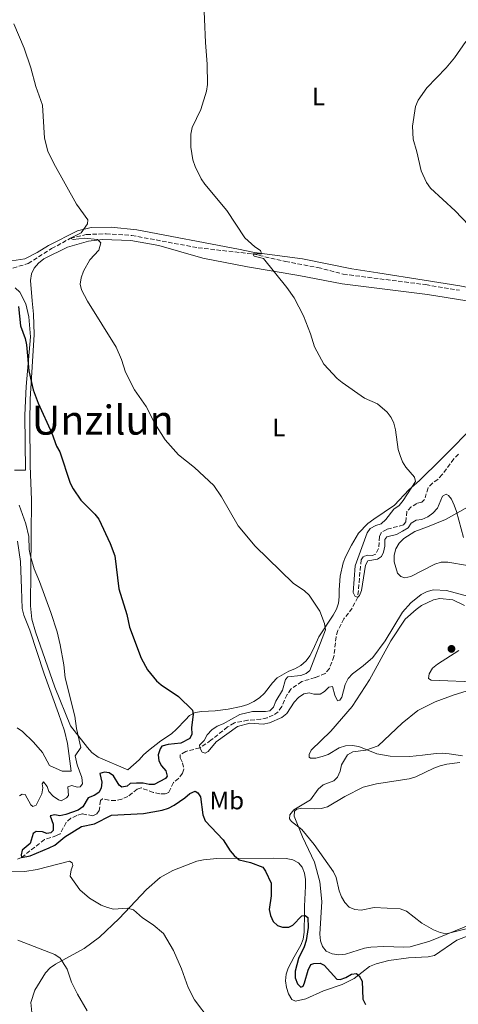
# Model space of a CAD drawing. Units: metres. Extents: x 570113 to 573557, y 4710280 to 4712628.
# Drawn here: x 572681 to 572854, y 4711412 to 4711802 of the extents above; entities that cross this region are included whole.
import ezdxf
from ezdxf.enums import TextEntityAlignment as Align

# ---------------------------------------------------------------- set-up
doc = ezdxf.new("R2010")
doc.units = ezdxf.units.M
doc.header["$MEASUREMENT"] = 0
doc.linetypes.add('DGN Style 3', pattern=[2.435891, 1.739922, -0.695969])
for name, color, linetype, lineweight in [('Barranco lineal', 142, 'DGN Style 3', 13), ('Curva de nivel directora', 30, 'Continuous', 30), ('Curva de nivel intermedia', 30, 'Continuous', 0), ('Etiqueta de uso rústico', 92, 'Continuous', 0), ('Línea de cambio de uso (parcela vista)', 92, 'Continuous', 0), ('Punto acotado terreno (símbolo)', 7, 'Continuous', 0), ('Texto de Área (paraje) menor', 7, 'Continuous', 0), ('Vaguada', 142, 'DGN Style 3', 13)]:
    doc.layers.add(name, color=color, linetype=linetype, lineweight=lineweight)
doc.styles.add('Style-Arial', font='arial.ttf')

# ---------------------------------------------------------------- blocks, each defined once
blk = doc.blocks.new('5PATER')
at = {"layer": 'Barranco lineal', "linetype": 'Continuous', "lineweight": 0}
h = blk.add_hatch(color=51, dxfattribs=at)
edge = h.paths.add_edge_path()
edge.add_ellipse((0, 0), major_axis=(-0.11, -0.111), ratio=0.999422, start_angle=0, end_angle=360)

msp = doc.modelspace()

# ---------------------------------------------------------------- linework, layer by layer
at = {"layer": 'Curva de nivel directora', "color": 30, "linetype": 'Continuous', "lineweight": 30, "elevation": 475, "flags": 128}
for points in [[(572680.5, 4711688.33), (572681.31, 4711680.7), (572683.17, 4711675.7), (572683.71, 4711673.26), (572684.59, 4711662.96), (572686.35, 4711655.38), (572688.29, 4711650.18), (572693.69, 4711638.33), (572695.61, 4711633.18), (572696.83, 4711630.94), (572701.04, 4711618.55), (572702.15, 4711616.31), (572705.24, 4711611.73), (572710.78, 4711606.22), (572712.35, 4711604.28), (572716.82, 4711594.64), (572718.64, 4711589.81), (572720.28, 4711576.72), (572723.34, 4711566.6), (572724.47, 4711561.51), (572729.08, 4711549.2), (572731.5, 4711544.64), (572735.11, 4711540.33), (572737, 4711538.69), (572743.76, 4711534.07), (572749.34, 4711528.64), (572749.64, 4711526.95), (572748.94, 4711521.8), (572749.11, 4711519.26), (572748.32, 4711517.49), (572744.7, 4711515.68), (572739.66, 4711515.14), (572737.25, 4711514.5), (572736.52, 4711513.42), (572735.8, 4711511.03), (572736.01, 4711508.6), (572737.05, 4711506.66), (572738.74, 4711504.69), (572739.36, 4711502.52), (572738.61, 4711501.68), (572734.16, 4711499.23), (572732.2, 4711499.22), (572729.78, 4711499.85), (572727.2, 4711499.84), (572724.71, 4711499.62), (572723.5, 4711498.67), (572721.47, 4711498.27), (572720.31, 4711498.96), (572718.16, 4711502.69), (572716.46, 4711503.92), (572714.52, 4711504.22), (572712.66, 4711503.64), (572713.53, 4711500.16), (572713.29, 4711497.82), (572712.26, 4711496.18), (572710.47, 4711494.95), (572708.15, 4711494.02), (572705.93, 4711490.46), (572704.12, 4711489.12), (572699.29, 4711487.41), (572696.84, 4711486.87), (572694.86, 4711487.3), (572693.1, 4711486.83), (572694.28, 4711483.53), (572694.31, 4711481.02), (572693.39, 4711480.18), (572691.77, 4711479.92), (572690.06, 4711480.52), (572687.56, 4711480.67), (572686.38, 4711479.9), (572685.17, 4711475.91), (572682.06, 4711473.24), (572681.59, 4711471.48), (572681.68, 4711470.39), (572685.21, 4711471.04), (572692.63, 4711474.23), (572694.88, 4711475.31), (572698.93, 4711478.6)], [(572698.93, 4711478.6), (572705.4, 4711482.73), (572710.62, 4711483.72), (572717.33, 4711487.2), (572729.93, 4711487.81), (572737.38, 4711489.08), (572739.83, 4711489.88), (572742.16, 4711491.08), (572746.35, 4711494.01), (572748.23, 4711495.74), (572750.42, 4711496.61), (572751.45, 4711496.01), (572752.54, 4711494.36), (572753.45, 4711487.28), (572754.3, 4711484.92), (572761.43, 4711477.36), (572764.24, 4711473.05), (572765.86, 4711471.15), (572767.83, 4711469.43), (572772.34, 4711468.43), (572777.1, 4711466.54), (572778.17, 4711464.97), (572780.43, 4711460.3), (572780.44, 4711455.26), (572779.71, 4711449.87), (572780.16, 4711447.41), (572781.22, 4711445.07), (572782.96, 4711443.45), (572784.99, 4711442.8), (572787.49, 4711442.81), (572789.03, 4711443.69), (572792.57, 4711447.37), (572793.9, 4711447.52), (572794.92, 4711446.65), (572795.03, 4711442.69), (572794.23, 4711437.57), (572793.51, 4711435.06), (572791.23, 4711430.5), (572789.9, 4711425.45), (572790, 4711422.82), (572790.84, 4711420.47), (572792.22, 4711419.11), (572793.06, 4711419.52), (572793.69, 4711420.82), (572795.08, 4711425.78), (572796.17, 4711428.02), (572797.38, 4711428.49), (572799.88, 4711428.6), (572801.37, 4711427.8), (572806.36, 4711422.25), (572807.77, 4711422.16), (572810.02, 4711422.87), (572812.21, 4711424.26), (572814.25, 4711424.5), (572815.25, 4711423.63), (572816.48, 4711421.45), (572816.66, 4711414.3), (572817.72, 4711412.18)]]:
    msp.add_lwpolyline(points, dxfattribs=at)
at = {"layer": 'Curva de nivel intermedia', "color": 30, "linetype": 'Continuous', "lineweight": 0, "flags": 128}
for points, elevation in [([(572753.73, 4711811.47), (572754.49, 4711792.83), (572755.17, 4711784.24), (572755.33, 4711776.22), (572754.91, 4711773.62), (572752.65, 4711766.3), (572749.21, 4711759.21), (572748.65, 4711756.61), (572748.63, 4711751.39), (572749.47, 4711746.44), (572750.39, 4711743.81), (572752.76, 4711738.96), (572754.23, 4711736.77), (572762.87, 4711726.38), (572770.06, 4711715.54), (572774.03, 4711711.99), (572776.19, 4711710.52), (572776.57, 4711709.2), (572773.17, 4711709.17), (572773.76, 4711708.3), (572777.4, 4711707.39), (572786.63, 4711695.93), (572789.52, 4711691.8), (572793.28, 4711684.64), (572796.03, 4711677.58), (572797.58, 4711672.5), (572801.28, 4711665.56), (572806.53, 4711659.92), (572808.46, 4711658.29), (572817.3, 4711652.16), (572822.52, 4711649.82), (572826.36, 4711646.63), (572827.87, 4711644.5), (572828.95, 4711642.18), (572829.57, 4711639.66), (572830.62, 4711631.86), (572831.42, 4711629.39), (572832.39, 4711626.96), (572833.68, 4711624.82), (572837.15, 4711620.91), (572837.51, 4711619.22), (572832.65, 4711611.58), (572831, 4711609.69), (572828.99, 4711608.19), (572825.75, 4711604.1)], 465), ([(572678.73, 4711800.24), (572682.79, 4711790.57), (572685.44, 4711782.79), (572687.44, 4711775.41), (572690, 4711768.04), (572690.82, 4711755), (572692.13, 4711749.91), (572694.52, 4711744.97), (572703.5, 4711728.92), (572707.94, 4711722.62), (572707.8, 4711721.14), (572705.28, 4711717.6), (572701.15, 4711715.38), (572702.22, 4711714.89)], 470), ([(572857.39, 4711793.18), (572852.88, 4711786.76), (572849.61, 4711782.85), (572842.05, 4711774.95), (572838.55, 4711769.97), (572837.55, 4711767.56), (572836.35, 4711759.76), (572836.58, 4711754.58), (572838.05, 4711749.62), (572839.75, 4711742.07), (572841.8, 4711737.42), (572843.39, 4711735.23), (572853.15, 4711726.19), (572858.56, 4711720.56)], 460), ([(572702.22, 4711714.89), (572706.63, 4711715.37), (572711.75, 4711714.96), (572713.08, 4711713.6), (572712.26, 4711710.74), (572708.73, 4711706.87), (572706.31, 4711702.36), (572705.36, 4711699.72), (572704.96, 4711697.25), (572705.51, 4711694.93), (572707.86, 4711690.46), (572719.22, 4711672.28), (572721.24, 4711667.48), (572722.9, 4711662.35), (572726.46, 4711655.38), (572730.97, 4711648.82), (572734.46, 4711642.06), (572738.6, 4711635.7), (572743.86, 4711629.65), (572750.15, 4711624.71), (572757.73, 4711617.56), (572760.8, 4711613.11), (572767.44, 4711601.57), (572774.12, 4711593.54), (572789.17, 4711578.93), (572793.65, 4711575.94), (572795.44, 4711574.2), (572799.64, 4711567.83), (572801.48, 4711563.04), (572801.97, 4711560.49), (572795.7, 4711544.4), (572794.3, 4711543.16), (572792.19, 4711542.44), (572787.1, 4711541.85), (572786.11, 4711540.81), (572784.92, 4711536.66), (572782.34, 4711532.29), (572781.33, 4711529.83), (572779.86, 4711528.49), (572778.15, 4711528.11), (572773.01, 4711528.13), (572768.08, 4711527.04), (572761.42, 4711523.31), (572759.06, 4711522.34), (572756.99, 4711520.93), (572755.18, 4711518.97), (572753.99, 4711516.67), (572752.17, 4711514.89), (572752.21, 4711513.75), (572753.16, 4711512.11), (572754.35, 4711511.74), (572755.6, 4711512.3), (572758.71, 4711516.11), (572767.14, 4711522.17), (572772.04, 4711523.52), (572777.32, 4711523.21), (572779.77, 4711523.66), (572784.61, 4711525.81), (572786.7, 4711527.42), (572789.53, 4711531.82), (572791.21, 4711533.67), (572793.39, 4711535.19), (572795.42, 4711535.53), (572797.38, 4711535.01), (572799.88, 4711535.06), (572801.47, 4711536.07), (572803.3, 4711537.82), (572804.7, 4711538.01), (572805.61, 4711534.65), (572806.69, 4711532.39), (572807.62, 4711532.59), (572808.44, 4711533.77), (572809.75, 4711538.79), (572810.86, 4711541.22), (572812.57, 4711543.04), (572816.82, 4711546.19), (572820.61, 4711549.55), (572825.56, 4711556.12), (572832.31, 4711567.45), (572835.73, 4711571.21), (572839.77, 4711574.5), (572842.19, 4711575.66), (572844.59, 4711576.35), (572849.78, 4711576.09), (572870.38, 4711570.48)], 470), ([(572825.75, 4711604.1), (572823.91, 4711602.4), (572821.85, 4711601.71), (572819.65, 4711600.52), (572818.39, 4711598.85), (572813.64, 4711585.77), (572812.88, 4711575.24), (572813.62, 4711573.63), (572814.69, 4711573.38), (572815.41, 4711574.08), (572816.1, 4711575.97), (572817.69, 4711586.01), (572818.68, 4711587.71), (572822.49, 4711588.38), (572824.12, 4711589.51), (572824.9, 4711591.17), (572825.36, 4711593.63), (572825.34, 4711596.26), (572826.24, 4711597.28), (572830.04, 4711598.23), (572832.37, 4711599.51), (572834.56, 4711600.86), (572835.85, 4711602.68), (572837.73, 4711603.82), (572840.03, 4711604.17), (572842.41, 4711605.14), (572844.42, 4711606.63), (572846.19, 4711608.58), (572848.2, 4711613.33), (572849.6, 4711614.16), (572850.58, 4711613.68), (572851.74, 4711612.12), (572852.76, 4711609.84), (572853.77, 4711607.24), (572856.48, 4711596.94)], 465), ([(572680.8, 4711609.78), (572683.43, 4711602.44), (572684.58, 4711597.35), (572684.77, 4711592.19), (572685.23, 4711589.58), (572686.76, 4711584.58), (572688.9, 4711579.56), (572693.31, 4711567.33), (572695.79, 4711559.74), (572697.05, 4711554.6), (572698.45, 4711546.62), (572699, 4711541.46), (572702.82, 4711526.37), (572703.5, 4711521.4), (572705.25, 4711513.94), (572702.94, 4711510.6), (572703.78, 4711507.03), (572705.59, 4711502.1), (572705.8, 4711499.56), (572704.96, 4711498.41), (572703.7, 4711498.25), (572701.63, 4711498.86), (572700.05, 4711498.41), (572700.28, 4711494.96), (572699.5, 4711493.98), (572697.42, 4711492.78), (572696.34, 4711493.16), (572694.3, 4711494.61), (572692.54, 4711496.48), (572691.86, 4711498.55), (572690.43, 4711500.33), (572689.96, 4711499.49), (572690.14, 4711498.01), (572689.81, 4711495.54), (572687.5, 4711491.04), (572686.2, 4711490.63), (572685.42, 4711491.3), (572683.19, 4711495.32), (572681.95, 4711495.52), (572680.97, 4711494.74)], 480), ([(572862.72, 4711537.84), (572852.81, 4711534.81), (572845.23, 4711532), (572838.41, 4711528.5), (572832.28, 4711523.56), (572822.78, 4711514.55), (572817.86, 4711512.81)], 470), ([(572817.86, 4711512.81), (572812.75, 4711512.18), (572810.67, 4711511), (572808.24, 4711507.02), (572807.72, 4711504.54), (572806.72, 4711502.22), (572805.16, 4711500.74), (572800.95, 4711499.12), (572799.06, 4711497.48), (572795.97, 4711493.21), (572789.4, 4711489.32), (572787.82, 4711487.3), (572787.71, 4711485.72), (572788.48, 4711484.64), (572792.56, 4711481.49), (572797.51, 4711475.48), (572805.11, 4711464.72), (572806.15, 4711462.44), (572807.38, 4711457.27), (572808.3, 4711454.78), (572809.54, 4711452.61), (572811.31, 4711450.77), (572813.5, 4711449.82), (572815.99, 4711449.54), (572821.22, 4711450.6), (572831.46, 4711450.05), (572834.01, 4711449.19), (572839.97, 4711444.37), (572844.65, 4711441.8), (572847.21, 4711440.76), (572849.66, 4711440.21), (572863.36, 4711443.66)], 470), ([(572646.53, 4711464.75), (572683, 4711464.92), (572687.95, 4711465.61), (572700.76, 4711468.9), (572701.83, 4711468.32), (572702.01, 4711467.18), (572701.42, 4711465.56), (572701.04, 4711463.07), (572704.85, 4711457.62), (572708.65, 4711454.25), (572713.24, 4711451.6), (572715.68, 4711450.56), (572718.12, 4711449.99), (572723.6, 4711450.33), (572726.02, 4711449.68), (572729.52, 4711446.57), (572733.77, 4711443.82), (572737.85, 4711440.33), (572741.86, 4711433.62), (572744.95, 4711426.39), (572747.57, 4711419.01), (572750.11, 4711414.15), (572756.3, 4711405.95)], 480), ([(572680.33, 4711437.76), (572694.93, 4711432.03), (572696.97, 4711430.58), (572699.79, 4711426.19), (572701.48, 4711421.14), (572703.82, 4711416.35), (572707.66, 4711409.73)], 485)]:
    msp.add_lwpolyline(points, dxfattribs=dict(at, elevation=elevation))
at = {"layer": 'Línea de cambio de uso (parcela vista)', "color": 92, "linetype": 'Continuous', "lineweight": 0}
for points in [[(572985.93, 4711727.99, 457.77), (572976.84, 4711724.64, 458.4), (572954.76, 4711716.75, 458.11), (572933.81, 4711709.15, 458.4), (572895.95, 4711695.13, 460.28), (572890.03, 4711693.64, 460.47), (572881.55, 4711692.41, 460.75), (572876.46, 4711692.26, 460.94), (572855.09, 4711696.54, 461.6), (572841, 4711698.83, 462.17), (572822.67, 4711701.74, 463.49), (572812.36, 4711703.32, 463.3), (572792.89, 4711707.24, 464.72), (572773.89, 4711709.76, 465.85), (572767.56, 4711711.01, 465.85), (572727.38, 4711718.66, 468.68), (572717.17, 4711719.77, 469.81), (572709.34, 4711719.59, 470.09), (572703.89, 4711718.3, 470.75), (572692.35, 4711712.51, 472.07), (572687.95, 4711709.81, 472.55), (572683.07, 4711707.31, 472.74), (572677.89, 4711706.4, 473.68)], [(572862.17, 4711642.61, 462.5), (572847.52, 4711627.92, 464.39), (572839.03, 4711619.52, 464.67), (572834.83, 4711615.88, 465.24), (572829.24, 4711609.78, 465.9), (572821, 4711604.31, 466.74), (572818.66, 4711602.49, 467.22), (572815.03, 4711598.77, 467.31), (572812.16, 4711594.02, 468.35), (572809.85, 4711589.37, 468.25), (572808.93, 4711587, 468.44), (572807.67, 4711581.7, 468.91), (572807.36, 4711576.32, 469.2), (572807.39, 4711573.59, 469.1), (572807.04, 4711571.03, 469.1), (572806.22, 4711568.67, 469.1), (572804.93, 4711566.29, 469.29), (572799.27, 4711557.64, 470.8), (572797.06, 4711552.71, 470.8), (572795.77, 4711550.24, 471.08), (572794.29, 4711548.15, 471.46), (572792.23, 4711546.34, 471.84), (572789.79, 4711544.99, 471.84), (572787.44, 4711544.11, 472.03), (572782.85, 4711541.42, 472.88), (572780.99, 4711539.51, 473.54), (572777.83, 4711535.42, 473.54), (572775.87, 4711533.51, 473.44), (572773.53, 4711532.06, 473.54), (572771.18, 4711530.91, 473.54), (572768.64, 4711530.12, 473.82), (572763.47, 4711529.02, 473.63), (572758.28, 4711528.4, 474.01), (572753, 4711528.15, 474.57), (572750.46, 4711527.74, 474.57), (572748.12, 4711526.58, 475.14), (572746.53, 4711524.87, 475.71), (572742.99, 4711521.15, 475.99), (572741.03, 4711519.33, 476.46), (572736.82, 4711516.55, 476.65), (572731.95, 4711512.72, 476.84), (572729.99, 4711511, 476.93), (572728.22, 4711509, 477.4), (572723.74, 4711505.08, 477.78), (572712.08, 4711510.04, 479.1), (572709.6, 4711511.99, 479.39), (572707.79, 4711513.95, 479.57), (572701.09, 4711522.55, 480.8), (572694.87, 4711537.77, 481.08), (572687.26, 4711559.66, 481.18), (572685.88, 4711564.74, 481.18), (572685.26, 4711570.01, 481.18), (572685.63, 4711611.91, 478.73), (572685.1, 4711625.3, 477.22), (572685.08, 4711642.85, 476.08), (572685.17, 4711651.71, 474.67), (572686.76, 4711677.3, 474.01), (572686.48, 4711685.41, 473.44), (572685.95, 4711690.69, 472.78), (572685.29, 4711698.7, 472.97), (572685.64, 4711701.25, 472.88), (572686.74, 4711703.53, 472.69), (572688.51, 4711705.53, 472.5), (572690.57, 4711707.25, 472.4), (572699.86, 4711711.88, 471.18), (572708.23, 4711714.24, 470.42), (572713.79, 4711714.87, 469.95), (572725.02, 4711714.44, 469.57), (572735.98, 4711712.49, 468.73), (572753.49, 4711707.5, 467.69), (572771.08, 4711704.02, 466.46), (572791.4, 4711700.67, 465.71), (572808.52, 4711697.38, 465.05), (572842.25, 4711693.14, 463.16), (572872.59, 4711688.21, 461.93)], [(572678.98, 4711623.62, 478.25), (572683.32, 4711623.67, 478.16), (572683.07, 4711645.46, 476.37), (572683.6, 4711656.7, 475.71), (572685.26, 4711676.43, 474.48), (572684.61, 4711684.35, 474.01), (572683.51, 4711689.43, 474.01), (572681.1, 4711694.03, 474.1), (572679.29, 4711695.8, 474.1)], [(572858.03, 4711585.98, 464.51), (572850.28, 4711587.21, 465.45), (572847.64, 4711587.18, 465.74), (572845.2, 4711586.4, 465.83), (572835.72, 4711581.58, 465.93), (572833.28, 4711580.98, 465.93), (572831.76, 4711581.53, 466.3), (572830.43, 4711582.93, 466.3), (572829.05, 4711587.44, 466.68), (572829.02, 4711589.99, 466.68), (572829.75, 4711592.55, 466.4), (572831.04, 4711594.73, 466.21), (572832.91, 4711596.64, 466.3), (572837.31, 4711599.33, 466.21), (572842.29, 4711601.18, 465.74), (572849.33, 4711604.18, 465.45), (572871.83, 4711616.71, 463.19)], [(572679.96, 4711521.65, 483.35), (572682.15, 4711520.26, 482.97), (572686.44, 4711516.06, 482.59), (572689.98, 4711511.95, 481.84), (572692.77, 4711506.8, 481.65), (572697.8, 4711504.5, 481.27), (572701.39, 4711504.54, 481.27), (572699.94, 4711515.56, 481.46), (572698.75, 4711520.55, 481.56), (572696.31, 4711527.4, 482.4), (572690.75, 4711543.1, 482.22), (572684.99, 4711560.29, 482.78), (572682.66, 4711566.21, 483.06), (572682.06, 4711568.85, 483.16), (572681.78, 4711576.86, 483.06), (572681.38, 4711587.52, 482.03), (572680.15, 4711595.52, 482.22)], [(572856.07, 4711510.58, 466.87), (572850.87, 4711511.46, 466.96), (572848.22, 4711511.62, 467.34), (572845.68, 4711511.59, 467.62), (572840.31, 4711510.87, 468.76), (572835.22, 4711510.34, 469.32), (572827.48, 4711510.44, 469.51), (572822.28, 4711511.42, 469.51), (572815.08, 4711514.35, 470.36), (572812.53, 4711514.7, 470.64), (572809.89, 4711514.58, 471.02), (572807.35, 4711513.79, 471.59), (572802.94, 4711511.2, 471.59), (572800.6, 4711510.32, 471.78), (572798.15, 4711509.73, 471.87), (572795.98, 4711509.7, 472.06), (572795.5, 4711510.07, 472.15), (572795.49, 4711511.21, 472.15), (572796.32, 4711512.82, 472.25), (572804.07, 4711520.36, 472.25), (572812.45, 4711530.08, 471.87), (572819.31, 4711540.73, 471.21), (572827.81, 4711556.11, 471.21), (572833.46, 4711564.66, 471.68), (572837.76, 4711568.58, 471.96), (572839.91, 4711570.11, 472.06), (572844.6, 4711572.34, 471.87), (572847.14, 4711572.84, 471.78), (572852.25, 4711572.33, 471.3), (572856.89, 4711570.12, 471.4)], [(572854.65, 4711552.26, 471.78), (572846.22, 4711546.88, 471.21), (572844.25, 4711545.26, 471.12), (572842.86, 4711543.07, 471.02), (572842.7, 4711541.18, 471.02), (572843.65, 4711540.53, 471.02), (572863.38, 4711539.72, 470.08)], [(572863.23, 4711445.47, 468.19), (572843.23, 4711437.32, 469.89), (572835.42, 4711435.06, 470.27), (572832.88, 4711434.93, 470.27), (572825.05, 4711435.13, 470.93), (572819.86, 4711434.97, 471.78), (572817.32, 4711434.47, 472.15), (572809.8, 4711432.22, 472.15), (572807.25, 4711431.9, 472.15), (572804.61, 4711432.25, 472.06), (572802.23, 4711433.36, 471.96), (572800.7, 4711435.13, 471.96), (572799.92, 4711437.39, 471.87), (572799.71, 4711440.02, 471.78), (572800.5, 4711453.05, 470.93), (572799.75, 4711460.78, 471.12), (572797.59, 4711468.49, 471.02), (572792.85, 4711478.63, 470.64), (572789.55, 4711486.8, 470.17), (572789.71, 4711488.78, 470.08), (572790.65, 4711489.55, 470.08), (572792.53, 4711489.94, 470.08), (572797.72, 4711489.72, 470.17), (572800.27, 4711489.84, 469.98), (572802.71, 4711490.44, 469.79), (572809.55, 4711494.48, 468.76), (572816.87, 4711498.24, 467.62), (572822.14, 4711499.53, 467.15), (572835.04, 4711501.56, 466.87), (572837.58, 4711502.25, 466.59), (572844.8, 4711505.73, 465.45), (572847.24, 4711506.61, 465.55), (572849.88, 4711507.3, 465.55), (572855.06, 4711508.02, 465.55)], [(572685.92, 4711407.77, 487.72), (572685.48, 4711413.05, 487.62), (572687.03, 4711417.98, 487.34), (572691.29, 4711424.82, 486.4), (572693.06, 4711426.73, 486.11), (572695.12, 4711428.16, 485.74), (572706.46, 4711434.43, 484.13), (572712.64, 4711438.84, 482.34), (572720.39, 4711446.29, 481.02), (572731.2, 4711457.73, 478.76), (572736.61, 4711462.51, 477.72), (572741.58, 4711465.3, 477.34), (572751.07, 4711468.9, 476.96), (572753.7, 4711469.5, 476.78), (572758.98, 4711470.03, 476.12), (572781.25, 4711470.1, 474.98), (572786.44, 4711469.97, 474.42), (572788.99, 4711469.43, 474.04), (572791.27, 4711468.33, 474.04), (572792.7, 4711466.64, 474.04), (572793.67, 4711464.2, 474.04), (572793.98, 4711461.66, 474.04), (572794.01, 4711459.11, 473.85), (572793.63, 4711451.18, 474.51)], [(572793.63, 4711451.18, 474.51), (572793.57, 4711448.54, 475.27), (572793.56, 4711440.8, 475.45), (572793.12, 4711438.06, 475.45), (572792.21, 4711435.69, 475.83), (572789.52, 4711431.13, 476.68), (572787.22, 4711426.58, 476.87), (572786.4, 4711424.21, 477.34), (572786.05, 4711421.66, 477.81), (572786.45, 4711419.02, 478.1), (572787.24, 4711416.49, 478.1), (572788.59, 4711414.24, 478), (572790.1, 4711413.5, 477.81), (572794.15, 4711414.49, 477.72), (572801.19, 4711417.68, 477.62), (572808.52, 4711420.13, 476.59), (572813.21, 4711422.54, 475.83), (572819.38, 4711427.23, 474.42), (572821.92, 4711428.39, 473.95), (572826.99, 4711429.68, 473.28), (572834.72, 4711430.71, 473.38), (572842.55, 4711431.08, 473.38), (572844.99, 4711431.68, 473.38), (572853.89, 4711437.63, 471.68), (572861.4, 4711440.64, 471.4)]]:
    msp.add_polyline3d(points, dxfattribs=at)
at = {"layer": 'Vaguada', "color": 142, "linetype": 'DGN Style 3', "lineweight": 13}
for points in [[(572678.36, 4711703.57, 473.21), (572684.38, 4711705.43, 472.64), (572693.65, 4711711.29, 471.79), (572701.15, 4711715.38, 470), (572707.36, 4711716.87, 469.91), (572715.19, 4711717.15, 469.24), (572725.38, 4711716.51, 468.68), (572751.57, 4711711.62, 466.32), (572773.17, 4711709.17, 465), (572786.13, 4711706.21, 464.72), (572798.9, 4711703.81, 464.15), (572808.93, 4711701.19, 463.77), (572841.62, 4711697.03, 461.6), (572854.94, 4711694.83, 460.75)], [(572854.49, 4711629.98, 461.13), (572852.62, 4711628.07, 461.23), (572848.07, 4711621.89, 461.6), (572846.3, 4711619.98, 461.7), (572844.24, 4711618.54, 461.79), (572842.47, 4711616.64, 462.07), (572841.11, 4711612, 462.26), (572839.98, 4711611.04, 462.26), (572838.01, 4711610.45, 462.45), (572835.86, 4711609.11, 462.45), (572834.08, 4711607.3, 462.45), (572833.66, 4711603.23, 462.55), (572832.73, 4711602, 462.64), (572826.15, 4711600.22, 463.02), (572823.9, 4711598.88, 463.21), (572823.25, 4711597.45, 463.3), (572822.93, 4711592.64, 463.4), (572821.82, 4711590.46, 463.49), (572820.42, 4711589.87, 463.58), (572818.62, 4711590.04, 463.58), (572816.84, 4711589.36, 463.58), (572816, 4711588.13, 463.77), (572814.69, 4711573.38, 465), (572812.47, 4711569.02, 465.57), (572809.22, 4711564.83, 466.04), (572806.82, 4711560.18, 466.41), (572806.09, 4711557.72, 466.51), (572805.24, 4711549.97, 467.07), (572803.5, 4711545.14, 467.17), (572801.82, 4711543.14, 467.26), (572797.79, 4711541.58, 467.26), (572792.52, 4711540.01, 467.55), (572788.21, 4711537.04, 467.92), (572786.73, 4711534.85, 468.11), (572784.61, 4711530.11, 468.4), (572783.22, 4711528.02, 468.4), (572781.26, 4711526.68, 468.58), (572778.82, 4711525.71, 468.96), (572776.37, 4711525.11, 468.96), (572771.28, 4711524.68, 469.34), (572765.91, 4711523.67, 469.53), (572763.2, 4711522.04, 469.53), (572756.65, 4711516.77, 469.62), (572752.21, 4711513.75, 470), (572746.66, 4711512.36, 470.28), (572744.5, 4711511.02, 470.57), (572744.52, 4711509.89, 470.66), (572745.39, 4711507.91, 470.85), (572745.89, 4711505.37, 470.85), (572745.34, 4711503.76, 470.85), (572743.86, 4711501.67, 470.85)], [(572743.86, 4711501.67, 470.85), (572741.8, 4711500.04, 470.85), (572739.96, 4711496.15, 470.94), (572738.55, 4711495.57, 470.94), (572736.38, 4711495.64, 471.04), (572733.82, 4711496.18, 471.04), (572728.99, 4711497.91, 471.04), (572727.49, 4711497.43, 470.94), (572723.84, 4711494.55, 471.13), (572721.4, 4711493.49, 471.13), (572718.86, 4711492.89, 471.13), (572716.22, 4711493.05, 471.23), (572713.76, 4711493.59, 471.32), (572712.92, 4711492.92, 471.51), (572712.49, 4711488.95, 471.89), (572711.56, 4711487.62, 472.17), (572709.97, 4711486.94, 472.17), (572705.71, 4711487.65, 472.36), (572703.55, 4711487.06, 472.36), (572701.3, 4711485.9, 472.55), (572699.34, 4711484.27, 472.74), (572697.03, 4711479.81, 473.11), (572695.62, 4711479.04, 473.4), (572690.83, 4711477.48, 473.68), (572681.68, 4711470.39, 475), (572680.09, 4711469.71, 475)]]:
    msp.add_polyline3d(points, dxfattribs=at)

# ---------------------------------------------------------------- block references
at = {"layer": 'Punto acotado terreno (símbolo)', "color": 7, "linetype": 'Continuous', "lineweight": 0, "xscale": 10, "yscale": 10, "zscale": 10}
msp.add_blockref('5PATER', (572851.73, 4711552.93, 471.65), dxfattribs=at)

# ---------------------------------------------------------------- texts
at = {"layer": 'Etiqueta de uso rústico', "color": 92, "linetype": 'Continuous', "lineweight": 0, "style": 'Style-Arial'}
for s, p in [('L', (572799.13, 4711771.47, 462.41)), ('L', (572783.46, 4711640.53, 467.4)), ('Mb', (572762.91, 4711492.97, 473.76))]:
    msp.add_text(s, height=7, dxfattribs=at).set_placement(p, align=Align.MIDDLE_CENTER)
at = {"layer": 'Texto de Área (paraje) menor', "color": 7, "linetype": 'Continuous', "lineweight": 0, "style": 'Style-Arial'}
msp.add_text('Unzilun', height=11.5, dxfattribs=at).set_placement((572713.84, 4711643.45, 473.72), align=Align.MIDDLE_CENTER)

doc.saveas('drawing.dxf')
